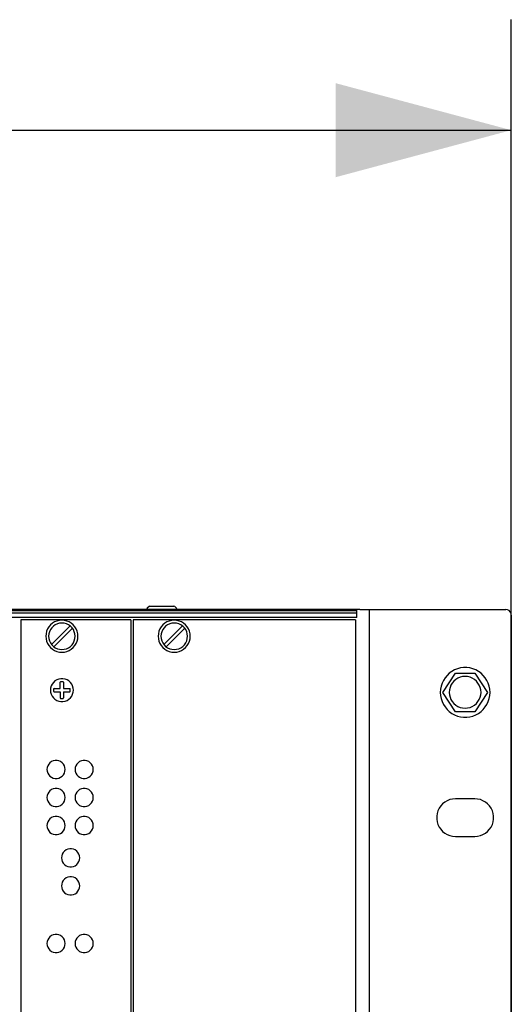
# Model space of a CAD drawing. Extents: x 1650 to 3450, y 2191 to 4850.
# Drawn here: x 3076 to 3165, y 3505 to 3684 of the extents above; entities that cross this region are included whole.
import ezdxf

# ---------------------------------------------------------------- set-up
doc = ezdxf.new("R2010")
doc.units = 0
doc.header["$LTSCALE"] = 50.8
doc.layers.add('DATA', color=7, linetype='CONTINUOUS')

msp = doc.modelspace()

# ---------------------------------------------------------------- linework, layer by layer
at = {"layer": 'DATA', "color": 7, "linetype": 'CONTINUOUS'}
for p, q in [((3165, 3498.56), (3165, 3683.56)), ((2682.4, 3663.56), (3165, 3663.56)), ((3137.04, 3576.81), (2710.36, 3576.81)), ((3099.16, 3577.02), (3099.1, 3576.88)), ((3099.1, 3576.88), (3099.1, 3576.81)), ((3099.49, 3577.35), (3099.16, 3577.02)), ((3099.63, 3577.41), (3099.49, 3577.35)), ((3099.63, 3577.41), (3101.8, 3577.41)), ((3101.8, 3577.41), (3103.97, 3577.41)), ((3104.11, 3577.35), (3103.97, 3577.41)), ((3104.44, 3577.02), (3104.11, 3577.35)), ((3104.5, 3576.88), (3104.44, 3577.02)), ((3104.5, 3576.81), (3104.5, 3576.88)), ((3137.6, 3576.81), (3137.04, 3576.81)), ((3137.6, 3576.81), (3139.35, 3576.81)), ((3139.35, 3576.81), (3164, 3576.81)), ((3139.35, 3310.11), (3139.35, 3576.81)), ((3137.04, 3576.56), (2710.36, 3576.56)), ((3137.04, 3576.16), (2710.36, 3576.16)), ((3137.04, 3575.36), (2710.36, 3575.36)), ((3076.29, 3574.96), (3076.29, 3313.11)), ((3096.19, 3574.96), (3076.29, 3574.96)), ((3076.29, 3574.96), (3076.29, 3313.11)), ((3096.19, 3574.96), (3076.29, 3574.96)), ((3096.19, 3574.96), (3096.19, 3313.11)), ((3096.19, 3574.96), (3096.19, 3313.11)), ((3136.83, 3574.96), (3096.61, 3574.96)), ((3136.83, 3574.96), (3096.61, 3574.96)), ((3136.83, 3574.96), (3136.83, 3313.11)), ((3136.83, 3574.96), (3136.83, 3313.11)), ((3165, 3575.81), (3165, 3311.11)), ((3081.81, 3570.49), (3085.19, 3573.87)), ((3081.81, 3570.49), (3085.19, 3573.87)), ((3082.24, 3570.07), (3085.62, 3573.45)), ((3082.24, 3570.07), (3085.62, 3573.45)), ((3102.13, 3570.49), (3105.51, 3573.87)), ((3102.13, 3570.49), (3105.51, 3573.87)), ((3102.56, 3570.07), (3105.94, 3573.45)), ((3102.56, 3570.07), (3105.94, 3573.45)), ((3082.29, 3562.53), (3082.21, 3562.47)), ((3082.29, 3562.53), (3082.21, 3562.47)), ((3082.21, 3562.47), (3082.21, 3561.96)), ((3082.21, 3562.47), (3082.21, 3561.96)), ((3083.45, 3563.71), (3083.39, 3563.63)), ((3083.45, 3563.71), (3083.39, 3563.63)), ((3083.96, 3563.71), (3083.45, 3563.71)), ((3083.96, 3563.71), (3083.45, 3563.71)), ((3084.03, 3563.63), (3083.96, 3563.71)), ((3084.03, 3563.63), (3083.96, 3563.71)), ((3084.03, 3563.63), (3084.03, 3562.53)), ((3084.03, 3563.63), (3084.03, 3562.53)), ((3084.03, 3562.53), (3085.13, 3562.53)), ((3084.03, 3562.53), (3085.13, 3562.53)), ((3085.21, 3562.47), (3085.13, 3562.53)), ((3085.21, 3562.47), (3085.13, 3562.53)), ((3085.21, 3561.96), (3085.21, 3562.47)), ((3085.21, 3561.96), (3085.21, 3562.47)), ((3082.21, 3561.96), (3082.29, 3561.89)), ((3082.21, 3561.96), (3082.29, 3561.89)), ((3082.29, 3561.89), (3083.39, 3561.89)), ((3082.29, 3561.89), (3083.39, 3561.89)), ((3083.39, 3561.89), (3083.39, 3560.79)), ((3083.39, 3561.89), (3083.39, 3560.79)), ((3083.39, 3560.79), (3083.45, 3560.71)), ((3083.39, 3560.79), (3083.45, 3560.71)), ((3083.45, 3560.71), (3083.96, 3560.71)), ((3083.45, 3560.71), (3083.96, 3560.71)), ((3083.96, 3560.71), (3084.03, 3560.79)), ((3083.96, 3560.71), (3084.03, 3560.79)), ((3084.03, 3561.89), (3084.03, 3560.79)), ((3084.03, 3561.89), (3085.13, 3561.89)), ((3084.03, 3561.89), (3084.03, 3560.79)), ((3084.03, 3561.89), (3085.13, 3561.89)), ((3085.13, 3561.89), (3085.21, 3561.96)), ((3085.13, 3561.89), (3085.21, 3561.96)), ((3158.4, 3542.54), (3154.9, 3542.54)), ((3154.9, 3535.73), (3158.4, 3535.73))]:
    msp.add_line(p, q, dxfattribs=at)
at = {"layer": 'DATA', "color": 7, "linetype": 'CONTINUOUS', "flags": 128}
for points in [[(3137.04, 3575.36), (3137.04, 3576.16), (3137.04, 3576.56), (3137.04, 3576.81)], [(3165, 3575.81), (3164.95, 3576.12), (3164.81, 3576.4), (3164.59, 3576.62), (3164.31, 3576.76), (3164, 3576.81)], [(3086.61, 3571.96), (3086.57, 3572.42), (3086.47, 3572.86), (3086.29, 3573.28), (3086.05, 3573.67), (3085.76, 3574.01), (3085.41, 3574.31), (3085.02, 3574.55), (3084.6, 3574.72), (3084.16, 3574.83), (3083.71, 3574.86), (3083.25, 3574.83), (3082.81, 3574.72), (3082.39, 3574.55), (3082, 3574.31), (3081.66, 3574.01), (3081.36, 3573.67), (3081.12, 3573.28), (3080.95, 3572.86), (3080.84, 3572.42), (3080.81, 3571.96), (3080.84, 3571.51), (3080.95, 3571.07), (3081.12, 3570.65), (3081.36, 3570.26), (3081.66, 3569.91), (3082, 3569.62), (3082.39, 3569.38), (3082.81, 3569.2), (3083.25, 3569.1), (3083.71, 3569.06), (3084.16, 3569.1), (3084.6, 3569.2), (3085.02, 3569.38), (3085.41, 3569.62), (3085.76, 3569.91), (3086.05, 3570.26), (3086.29, 3570.65), (3086.47, 3571.07), (3086.57, 3571.51), (3086.61, 3571.96)], [(3086.61, 3571.96), (3086.57, 3572.42), (3086.47, 3572.86), (3086.29, 3573.28), (3086.05, 3573.67), (3085.76, 3574.01), (3085.41, 3574.31), (3085.02, 3574.55), (3084.6, 3574.72), (3084.16, 3574.83), (3083.71, 3574.86), (3083.25, 3574.83), (3082.81, 3574.72), (3082.39, 3574.55), (3082, 3574.31), (3081.66, 3574.01), (3081.36, 3573.67), (3081.12, 3573.28), (3080.95, 3572.86), (3080.84, 3572.42), (3080.81, 3571.96), (3080.84, 3571.51), (3080.95, 3571.07), (3081.12, 3570.65), (3081.36, 3570.26), (3081.66, 3569.91), (3082, 3569.62), (3082.39, 3569.38), (3082.81, 3569.2), (3083.25, 3569.1), (3083.71, 3569.06), (3084.16, 3569.1), (3084.6, 3569.2), (3085.02, 3569.38), (3085.41, 3569.62), (3085.76, 3569.91), (3086.05, 3570.26), (3086.29, 3570.65), (3086.47, 3571.07), (3086.57, 3571.51), (3086.61, 3571.96)], [(3096.61, 3574.96), (3096.61, 3313.11), (3136.83, 3313.11)], [(3096.61, 3574.96), (3096.61, 3313.11), (3136.83, 3313.11)], [(3106.93, 3571.96), (3106.89, 3572.42), (3106.79, 3572.86), (3106.61, 3573.28), (3106.37, 3573.67), (3106.08, 3574.01), (3105.73, 3574.31), (3105.34, 3574.55), (3104.92, 3574.72), (3104.48, 3574.83), (3104.03, 3574.86), (3103.57, 3574.83), (3103.13, 3574.72), (3102.71, 3574.55), (3102.32, 3574.31), (3101.98, 3574.01), (3101.68, 3573.67), (3101.44, 3573.28), (3101.27, 3572.86), (3101.16, 3572.42), (3101.13, 3571.96), (3101.16, 3571.51), (3101.27, 3571.07), (3101.44, 3570.65), (3101.68, 3570.26), (3101.98, 3569.91), (3102.32, 3569.62), (3102.71, 3569.38), (3103.13, 3569.2), (3103.57, 3569.1), (3104.03, 3569.06), (3104.48, 3569.1), (3104.92, 3569.2), (3105.34, 3569.38), (3105.73, 3569.62), (3106.08, 3569.91), (3106.37, 3570.26), (3106.61, 3570.65), (3106.79, 3571.07), (3106.89, 3571.51), (3106.93, 3571.96)], [(3106.93, 3571.96), (3106.89, 3572.42), (3106.79, 3572.86), (3106.61, 3573.28), (3106.37, 3573.67), (3106.08, 3574.01), (3105.73, 3574.31), (3105.34, 3574.55), (3104.92, 3574.72), (3104.48, 3574.83), (3104.03, 3574.86), (3103.57, 3574.83), (3103.13, 3574.72), (3102.71, 3574.55), (3102.32, 3574.31), (3101.98, 3574.01), (3101.68, 3573.67), (3101.44, 3573.28), (3101.27, 3572.86), (3101.16, 3572.42), (3101.13, 3571.96), (3101.16, 3571.51), (3101.27, 3571.07), (3101.44, 3570.65), (3101.68, 3570.26), (3101.98, 3569.91), (3102.32, 3569.62), (3102.71, 3569.38), (3103.13, 3569.2), (3103.57, 3569.1), (3104.03, 3569.06), (3104.48, 3569.1), (3104.92, 3569.2), (3105.34, 3569.38), (3105.73, 3569.62), (3106.08, 3569.91), (3106.37, 3570.26), (3106.61, 3570.65), (3106.79, 3571.07), (3106.89, 3571.51), (3106.93, 3571.96)], [(3086.11, 3571.96), (3086.07, 3572.38), (3085.96, 3572.78), (3085.79, 3573.16), (3085.55, 3573.5), (3085.25, 3573.8), (3084.91, 3574.04), (3084.53, 3574.22), (3084.12, 3574.33), (3083.71, 3574.36), (3083.29, 3574.33), (3082.89, 3574.22), (3082.51, 3574.04), (3082.17, 3573.8), (3081.87, 3573.5), (3081.63, 3573.16), (3081.45, 3572.78), (3081.35, 3572.38), (3081.31, 3571.96), (3081.35, 3571.55), (3081.45, 3571.14), (3081.63, 3570.76), (3081.87, 3570.42), (3082.17, 3570.12), (3082.51, 3569.88), (3082.89, 3569.71), (3083.29, 3569.6), (3083.71, 3569.56), (3084.12, 3569.6), (3084.53, 3569.71), (3084.91, 3569.88), (3085.25, 3570.12), (3085.55, 3570.42), (3085.79, 3570.76), (3085.96, 3571.14), (3086.07, 3571.55), (3086.11, 3571.96)], [(3086.11, 3571.96), (3086.07, 3572.38), (3085.96, 3572.78), (3085.79, 3573.16), (3085.55, 3573.5), (3085.25, 3573.8), (3084.91, 3574.04), (3084.53, 3574.22), (3084.12, 3574.33), (3083.71, 3574.36), (3083.29, 3574.33), (3082.89, 3574.22), (3082.51, 3574.04), (3082.17, 3573.8), (3081.87, 3573.5), (3081.63, 3573.16), (3081.45, 3572.78), (3081.35, 3572.38), (3081.31, 3571.96), (3081.35, 3571.55), (3081.45, 3571.14), (3081.63, 3570.76), (3081.87, 3570.42), (3082.17, 3570.12), (3082.51, 3569.88), (3082.89, 3569.71), (3083.29, 3569.6), (3083.71, 3569.56), (3084.12, 3569.6), (3084.53, 3569.71), (3084.91, 3569.88), (3085.25, 3570.12), (3085.55, 3570.42), (3085.79, 3570.76), (3085.96, 3571.14), (3086.07, 3571.55), (3086.11, 3571.96)], [(3106.43, 3571.96), (3106.39, 3572.38), (3106.28, 3572.78), (3106.11, 3573.16), (3105.87, 3573.5), (3105.57, 3573.8), (3105.23, 3574.04), (3104.85, 3574.22), (3104.44, 3574.33), (3104.03, 3574.36), (3103.61, 3574.33), (3103.21, 3574.22), (3102.83, 3574.04), (3102.48, 3573.8), (3102.19, 3573.5), (3101.95, 3573.16), (3101.77, 3572.78), (3101.66, 3572.38), (3101.63, 3571.96), (3101.66, 3571.55), (3101.77, 3571.14), (3101.95, 3570.76), (3102.19, 3570.42), (3102.48, 3570.12), (3102.83, 3569.88), (3103.21, 3569.71), (3103.61, 3569.6), (3104.03, 3569.56), (3104.44, 3569.6), (3104.85, 3569.71), (3105.23, 3569.88), (3105.57, 3570.12), (3105.87, 3570.42), (3106.11, 3570.76), (3106.28, 3571.14), (3106.39, 3571.55), (3106.43, 3571.96)], [(3106.43, 3571.96), (3106.39, 3572.38), (3106.28, 3572.78), (3106.11, 3573.16), (3105.87, 3573.5), (3105.57, 3573.8), (3105.23, 3574.04), (3104.85, 3574.22), (3104.44, 3574.33), (3104.03, 3574.36), (3103.61, 3574.33), (3103.21, 3574.22), (3102.83, 3574.04), (3102.48, 3573.8), (3102.19, 3573.5), (3101.95, 3573.16), (3101.77, 3572.78), (3101.66, 3572.38), (3101.63, 3571.96), (3101.66, 3571.55), (3101.77, 3571.14), (3101.95, 3570.76), (3102.19, 3570.42), (3102.48, 3570.12), (3102.83, 3569.88), (3103.21, 3569.71), (3103.61, 3569.6), (3104.03, 3569.56), (3104.44, 3569.6), (3104.85, 3569.71), (3105.23, 3569.88), (3105.57, 3570.12), (3105.87, 3570.42), (3106.11, 3570.76), (3106.28, 3571.14), (3106.39, 3571.55), (3106.43, 3571.96)], [(3161.15, 3561.81), (3161.12, 3562.38), (3161.01, 3562.93), (3160.84, 3563.47), (3160.59, 3563.98), (3160.29, 3564.46), (3159.93, 3564.89), (3159.52, 3565.28), (3159.06, 3565.61), (3158.57, 3565.89), (3158.04, 3566.09), (3157.49, 3566.23), (3156.93, 3566.31), (3156.37, 3566.31), (3155.81, 3566.23), (3155.26, 3566.09), (3154.73, 3565.89), (3154.24, 3565.61), (3153.78, 3565.28), (3153.37, 3564.89), (3153.01, 3564.46), (3152.71, 3563.98), (3152.47, 3563.47), (3152.29, 3562.93), (3152.18, 3562.38), (3152.15, 3561.81), (3152.18, 3561.25), (3152.29, 3560.69), (3152.47, 3560.16), (3152.71, 3559.64), (3153.01, 3559.17), (3153.37, 3558.73), (3153.78, 3558.34), (3154.24, 3558.01), (3154.73, 3557.74), (3155.26, 3557.53), (3155.81, 3557.39), (3156.37, 3557.32), (3156.93, 3557.32), (3157.49, 3557.39), (3158.04, 3557.53), (3158.57, 3557.74), (3159.06, 3558.01), (3159.52, 3558.34), (3159.93, 3558.73), (3160.29, 3559.17), (3160.59, 3559.64), (3160.84, 3560.16), (3161.01, 3560.69), (3161.12, 3561.25), (3161.15, 3561.81)], [(3085.79, 3562.21), (3085.75, 3562.59), (3085.65, 3562.96), (3085.48, 3563.31), (3085.25, 3563.61), (3084.96, 3563.87), (3084.64, 3564.07), (3084.28, 3564.21), (3083.9, 3564.28), (3083.52, 3564.28), (3083.14, 3564.21), (3082.78, 3564.07), (3082.45, 3563.87), (3082.17, 3563.61), (3081.94, 3563.31), (3081.77, 3562.96), (3081.66, 3562.59), (3081.63, 3562.21), (3081.66, 3561.83), (3081.77, 3561.46), (3081.94, 3561.12), (3082.17, 3560.81), (3082.45, 3560.55), (3082.78, 3560.35), (3083.14, 3560.21), (3083.52, 3560.14), (3083.9, 3560.14), (3084.28, 3560.21), (3084.64, 3560.35), (3084.96, 3560.55), (3085.25, 3560.81), (3085.48, 3561.12), (3085.65, 3561.46), (3085.75, 3561.83), (3085.79, 3562.21)], [(3085.79, 3562.21), (3085.75, 3562.59), (3085.65, 3562.96), (3085.48, 3563.31), (3085.25, 3563.61), (3084.96, 3563.87), (3084.64, 3564.07), (3084.28, 3564.21), (3083.9, 3564.28), (3083.52, 3564.28), (3083.14, 3564.21), (3082.78, 3564.07), (3082.45, 3563.87), (3082.17, 3563.61), (3081.94, 3563.31), (3081.77, 3562.96), (3081.66, 3562.59), (3081.63, 3562.21), (3081.66, 3561.83), (3081.77, 3561.46), (3081.94, 3561.12), (3082.17, 3560.81), (3082.45, 3560.55), (3082.78, 3560.35), (3083.14, 3560.21), (3083.52, 3560.14), (3083.9, 3560.14), (3084.28, 3560.21), (3084.64, 3560.35), (3084.96, 3560.55), (3085.25, 3560.81), (3085.48, 3561.12), (3085.65, 3561.46), (3085.75, 3561.83), (3085.79, 3562.21)], [(3154.9, 3565.31), (3158.4, 3565.31), (3160.69, 3561.81), (3158.4, 3558.31), (3154.9, 3558.31), (3152.61, 3561.81), (3154.9, 3565.31)], [(3159.52, 3561.81), (3159.48, 3562.26), (3159.38, 3562.7), (3159.21, 3563.12), (3158.97, 3563.5), (3158.68, 3563.84), (3158.34, 3564.13), (3157.95, 3564.37), (3157.54, 3564.54), (3157.1, 3564.65), (3156.65, 3564.68), (3156.2, 3564.65), (3155.76, 3564.54), (3155.35, 3564.37), (3154.96, 3564.13), (3154.62, 3563.84), (3154.33, 3563.5), (3154.09, 3563.12), (3153.92, 3562.7), (3153.82, 3562.26), (3153.78, 3561.81), (3153.82, 3561.36), (3153.92, 3560.93), (3154.09, 3560.51), (3154.33, 3560.13), (3154.62, 3559.78), (3154.96, 3559.49), (3155.35, 3559.26), (3155.76, 3559.08), (3156.2, 3558.98), (3156.65, 3558.94), (3157.1, 3558.98), (3157.54, 3559.08), (3157.95, 3559.26), (3158.34, 3559.49), (3158.68, 3559.78), (3158.97, 3560.13), (3159.21, 3560.51), (3159.38, 3560.93), (3159.48, 3561.36), (3159.52, 3561.81)], [(3082.29, 3562.53), (3083.39, 3562.53), (3083.39, 3563.63)], [(3082.29, 3562.53), (3083.39, 3562.53), (3083.39, 3563.63)], [(3084.31, 3547.86), (3084.27, 3548.2), (3084.17, 3548.53), (3083.99, 3548.83), (3083.76, 3549.08), (3083.48, 3549.29), (3083.17, 3549.43), (3082.83, 3549.5), (3082.49, 3549.5), (3082.15, 3549.43), (3081.83, 3549.29), (3081.55, 3549.08), (3081.32, 3548.83), (3081.15, 3548.53), (3081.04, 3548.2), (3081.01, 3547.86), (3081.04, 3547.52), (3081.15, 3547.19), (3081.32, 3546.89), (3081.55, 3546.63), (3081.83, 3546.43), (3082.15, 3546.29), (3082.49, 3546.22), (3082.83, 3546.22), (3083.17, 3546.29), (3083.48, 3546.43), (3083.76, 3546.63), (3083.99, 3546.89), (3084.17, 3547.19), (3084.27, 3547.52), (3084.31, 3547.86)], [(3084.31, 3547.86), (3084.27, 3548.2), (3084.17, 3548.53), (3083.99, 3548.83), (3083.76, 3549.08), (3083.48, 3549.29), (3083.17, 3549.43), (3082.83, 3549.5), (3082.49, 3549.5), (3082.15, 3549.43), (3081.83, 3549.29), (3081.55, 3549.08), (3081.32, 3548.83), (3081.15, 3548.53), (3081.04, 3548.2), (3081.01, 3547.86), (3081.04, 3547.52), (3081.15, 3547.19), (3081.32, 3546.89), (3081.55, 3546.63), (3081.83, 3546.43), (3082.15, 3546.29), (3082.49, 3546.22), (3082.83, 3546.22), (3083.17, 3546.29), (3083.48, 3546.43), (3083.76, 3546.63), (3083.99, 3546.89), (3084.17, 3547.19), (3084.27, 3547.52), (3084.31, 3547.86)], [(3089.39, 3547.86), (3089.35, 3548.2), (3089.24, 3548.53), (3089.07, 3548.83), (3088.84, 3549.08), (3088.56, 3549.29), (3088.25, 3549.43), (3087.91, 3549.5), (3087.57, 3549.5), (3087.23, 3549.43), (3086.91, 3549.29), (3086.63, 3549.08), (3086.4, 3548.83), (3086.23, 3548.53), (3086.12, 3548.2), (3086.09, 3547.86), (3086.12, 3547.52), (3086.23, 3547.19), (3086.4, 3546.89), (3086.63, 3546.63), (3086.91, 3546.43), (3087.23, 3546.29), (3087.57, 3546.22), (3087.91, 3546.22), (3088.25, 3546.29), (3088.56, 3546.43), (3088.84, 3546.63), (3089.07, 3546.89), (3089.24, 3547.19), (3089.35, 3547.52), (3089.39, 3547.86)], [(3089.39, 3547.86), (3089.35, 3548.2), (3089.24, 3548.53), (3089.07, 3548.83), (3088.84, 3549.08), (3088.56, 3549.29), (3088.25, 3549.43), (3087.91, 3549.5), (3087.57, 3549.5), (3087.23, 3549.43), (3086.91, 3549.29), (3086.63, 3549.08), (3086.4, 3548.83), (3086.23, 3548.53), (3086.12, 3548.2), (3086.09, 3547.86), (3086.12, 3547.52), (3086.23, 3547.19), (3086.4, 3546.89), (3086.63, 3546.63), (3086.91, 3546.43), (3087.23, 3546.29), (3087.57, 3546.22), (3087.91, 3546.22), (3088.25, 3546.29), (3088.56, 3546.43), (3088.84, 3546.63), (3089.07, 3546.89), (3089.24, 3547.19), (3089.35, 3547.52), (3089.39, 3547.86)], [(3084.31, 3542.78), (3084.27, 3543.12), (3084.17, 3543.45), (3083.99, 3543.75), (3083.76, 3544), (3083.48, 3544.21), (3083.17, 3544.35), (3082.83, 3544.42), (3082.49, 3544.42), (3082.15, 3544.35), (3081.83, 3544.21), (3081.55, 3544), (3081.32, 3543.75), (3081.15, 3543.45), (3081.04, 3543.12), (3081.01, 3542.78), (3081.04, 3542.44), (3081.15, 3542.11), (3081.32, 3541.81), (3081.55, 3541.55), (3081.83, 3541.35), (3082.15, 3541.21), (3082.49, 3541.14), (3082.83, 3541.14), (3083.17, 3541.21), (3083.48, 3541.35), (3083.76, 3541.55), (3083.99, 3541.81), (3084.17, 3542.11), (3084.27, 3542.44), (3084.31, 3542.78)], [(3084.31, 3542.78), (3084.27, 3543.12), (3084.17, 3543.45), (3083.99, 3543.75), (3083.76, 3544), (3083.48, 3544.21), (3083.17, 3544.35), (3082.83, 3544.42), (3082.49, 3544.42), (3082.15, 3544.35), (3081.83, 3544.21), (3081.55, 3544), (3081.32, 3543.75), (3081.15, 3543.45), (3081.04, 3543.12), (3081.01, 3542.78), (3081.04, 3542.44), (3081.15, 3542.11), (3081.32, 3541.81), (3081.55, 3541.55), (3081.83, 3541.35), (3082.15, 3541.21), (3082.49, 3541.14), (3082.83, 3541.14), (3083.17, 3541.21), (3083.48, 3541.35), (3083.76, 3541.55), (3083.99, 3541.81), (3084.17, 3542.11), (3084.27, 3542.44), (3084.31, 3542.78)], [(3089.39, 3542.78), (3089.35, 3543.12), (3089.24, 3543.45), (3089.07, 3543.75), (3088.84, 3544), (3088.56, 3544.21), (3088.25, 3544.35), (3087.91, 3544.42), (3087.57, 3544.42), (3087.23, 3544.35), (3086.91, 3544.21), (3086.63, 3544), (3086.4, 3543.75), (3086.23, 3543.45), (3086.12, 3543.12), (3086.09, 3542.78), (3086.12, 3542.44), (3086.23, 3542.11), (3086.4, 3541.81), (3086.63, 3541.55), (3086.91, 3541.35), (3087.23, 3541.21), (3087.57, 3541.14), (3087.91, 3541.14), (3088.25, 3541.21), (3088.56, 3541.35), (3088.84, 3541.55), (3089.07, 3541.81), (3089.24, 3542.11), (3089.35, 3542.44), (3089.39, 3542.78)], [(3089.39, 3542.78), (3089.35, 3543.12), (3089.24, 3543.45), (3089.07, 3543.75), (3088.84, 3544), (3088.56, 3544.21), (3088.25, 3544.35), (3087.91, 3544.42), (3087.57, 3544.42), (3087.23, 3544.35), (3086.91, 3544.21), (3086.63, 3544), (3086.4, 3543.75), (3086.23, 3543.45), (3086.12, 3543.12), (3086.09, 3542.78), (3086.12, 3542.44), (3086.23, 3542.11), (3086.4, 3541.81), (3086.63, 3541.55), (3086.91, 3541.35), (3087.23, 3541.21), (3087.57, 3541.14), (3087.91, 3541.14), (3088.25, 3541.21), (3088.56, 3541.35), (3088.84, 3541.55), (3089.07, 3541.81), (3089.24, 3542.11), (3089.35, 3542.44), (3089.39, 3542.78)], [(3154.9, 3542.54), (3154.39, 3542.5), (3153.9, 3542.39), (3153.42, 3542.2), (3152.98, 3541.95), (3152.58, 3541.63), (3152.24, 3541.26), (3151.95, 3540.84), (3151.73, 3540.38), (3151.58, 3539.89), (3151.51, 3539.39), (3151.51, 3538.88), (3151.58, 3538.38), (3151.73, 3537.89), (3151.95, 3537.44), (3152.24, 3537.02), (3152.58, 3536.64), (3152.98, 3536.33), (3153.42, 3536.07), (3153.9, 3535.89), (3154.39, 3535.77), (3154.9, 3535.73)], [(3158.4, 3535.73), (3158.91, 3535.77), (3159.4, 3535.89), (3159.88, 3536.07), (3160.32, 3536.33), (3160.71, 3536.64), (3161.06, 3537.02), (3161.35, 3537.44), (3161.57, 3537.89), (3161.72, 3538.38), (3161.79, 3538.88), (3161.79, 3539.39), (3161.72, 3539.89), (3161.57, 3540.38), (3161.35, 3540.84), (3161.06, 3541.26), (3160.71, 3541.63), (3160.32, 3541.95), (3159.88, 3542.2), (3159.4, 3542.39), (3158.91, 3542.5), (3158.4, 3542.54)], [(3084.31, 3537.7), (3084.27, 3538.04), (3084.17, 3538.37), (3083.99, 3538.67), (3083.76, 3538.93), (3083.48, 3539.13), (3083.17, 3539.27), (3082.83, 3539.34), (3082.49, 3539.34), (3082.15, 3539.27), (3081.83, 3539.13), (3081.55, 3538.93), (3081.32, 3538.67), (3081.15, 3538.37), (3081.04, 3538.04), (3081.01, 3537.7), (3081.04, 3537.36), (3081.15, 3537.03), (3081.32, 3536.73), (3081.55, 3536.47), (3081.83, 3536.27), (3082.15, 3536.13), (3082.49, 3536.06), (3082.83, 3536.06), (3083.17, 3536.13), (3083.48, 3536.27), (3083.76, 3536.47), (3083.99, 3536.73), (3084.17, 3537.03), (3084.27, 3537.36), (3084.31, 3537.7)], [(3084.31, 3537.7), (3084.27, 3538.04), (3084.17, 3538.37), (3083.99, 3538.67), (3083.76, 3538.93), (3083.48, 3539.13), (3083.17, 3539.27), (3082.83, 3539.34), (3082.49, 3539.34), (3082.15, 3539.27), (3081.83, 3539.13), (3081.55, 3538.93), (3081.32, 3538.67), (3081.15, 3538.37), (3081.04, 3538.04), (3081.01, 3537.7), (3081.04, 3537.36), (3081.15, 3537.03), (3081.32, 3536.73), (3081.55, 3536.47), (3081.83, 3536.27), (3082.15, 3536.13), (3082.49, 3536.06), (3082.83, 3536.06), (3083.17, 3536.13), (3083.48, 3536.27), (3083.76, 3536.47), (3083.99, 3536.73), (3084.17, 3537.03), (3084.27, 3537.36), (3084.31, 3537.7)], [(3089.39, 3537.7), (3089.35, 3538.04), (3089.24, 3538.37), (3089.07, 3538.67), (3088.84, 3538.93), (3088.56, 3539.13), (3088.25, 3539.27), (3087.91, 3539.34), (3087.57, 3539.34), (3087.23, 3539.27), (3086.91, 3539.13), (3086.63, 3538.93), (3086.4, 3538.67), (3086.23, 3538.37), (3086.12, 3538.04), (3086.09, 3537.7), (3086.12, 3537.36), (3086.23, 3537.03), (3086.4, 3536.73), (3086.63, 3536.47), (3086.91, 3536.27), (3087.23, 3536.13), (3087.57, 3536.06), (3087.91, 3536.06), (3088.25, 3536.13), (3088.56, 3536.27), (3088.84, 3536.47), (3089.07, 3536.73), (3089.24, 3537.03), (3089.35, 3537.36), (3089.39, 3537.7)], [(3089.39, 3537.7), (3089.35, 3538.04), (3089.24, 3538.37), (3089.07, 3538.67), (3088.84, 3538.93), (3088.56, 3539.13), (3088.25, 3539.27), (3087.91, 3539.34), (3087.57, 3539.34), (3087.23, 3539.27), (3086.91, 3539.13), (3086.63, 3538.93), (3086.4, 3538.67), (3086.23, 3538.37), (3086.12, 3538.04), (3086.09, 3537.7), (3086.12, 3537.36), (3086.23, 3537.03), (3086.4, 3536.73), (3086.63, 3536.47), (3086.91, 3536.27), (3087.23, 3536.13), (3087.57, 3536.06), (3087.91, 3536.06), (3088.25, 3536.13), (3088.56, 3536.27), (3088.84, 3536.47), (3089.07, 3536.73), (3089.24, 3537.03), (3089.35, 3537.36), (3089.39, 3537.7)], [(3086.94, 3531.86), (3086.9, 3532.2), (3086.8, 3532.53), (3086.62, 3532.83), (3086.39, 3533.08), (3086.11, 3533.29), (3085.8, 3533.43), (3085.46, 3533.5), (3085.12, 3533.5), (3084.78, 3533.43), (3084.46, 3533.29), (3084.19, 3533.08), (3083.96, 3532.83), (3083.78, 3532.53), (3083.68, 3532.2), (3083.64, 3531.86), (3083.68, 3531.51), (3083.78, 3531.19), (3083.96, 3530.89), (3084.19, 3530.63), (3084.46, 3530.43), (3084.78, 3530.29), (3085.12, 3530.22), (3085.46, 3530.22), (3085.8, 3530.29), (3086.11, 3530.43), (3086.39, 3530.63), (3086.62, 3530.89), (3086.8, 3531.19), (3086.9, 3531.51), (3086.94, 3531.86)], [(3086.94, 3531.86), (3086.9, 3532.2), (3086.8, 3532.53), (3086.62, 3532.83), (3086.39, 3533.08), (3086.11, 3533.29), (3085.8, 3533.43), (3085.46, 3533.5), (3085.12, 3533.5), (3084.78, 3533.43), (3084.46, 3533.29), (3084.19, 3533.08), (3083.96, 3532.83), (3083.78, 3532.53), (3083.68, 3532.2), (3083.64, 3531.86), (3083.68, 3531.51), (3083.78, 3531.19), (3083.96, 3530.89), (3084.19, 3530.63), (3084.46, 3530.43), (3084.78, 3530.29), (3085.12, 3530.22), (3085.46, 3530.22), (3085.8, 3530.29), (3086.11, 3530.43), (3086.39, 3530.63), (3086.62, 3530.89), (3086.8, 3531.19), (3086.9, 3531.51), (3086.94, 3531.86)], [(3086.94, 3526.78), (3086.9, 3527.12), (3086.8, 3527.45), (3086.62, 3527.75), (3086.39, 3528), (3086.11, 3528.21), (3085.8, 3528.35), (3085.46, 3528.42), (3085.12, 3528.42), (3084.78, 3528.35), (3084.46, 3528.21), (3084.19, 3528), (3083.96, 3527.75), (3083.78, 3527.45), (3083.68, 3527.12), (3083.64, 3526.78), (3083.68, 3526.43), (3083.78, 3526.11), (3083.96, 3525.81), (3084.19, 3525.55), (3084.46, 3525.35), (3084.78, 3525.21), (3085.12, 3525.14), (3085.46, 3525.14), (3085.8, 3525.21), (3086.11, 3525.35), (3086.39, 3525.55), (3086.62, 3525.81), (3086.8, 3526.11), (3086.9, 3526.43), (3086.94, 3526.78)], [(3086.94, 3526.78), (3086.9, 3527.12), (3086.8, 3527.45), (3086.62, 3527.75), (3086.39, 3528), (3086.11, 3528.21), (3085.8, 3528.35), (3085.46, 3528.42), (3085.12, 3528.42), (3084.78, 3528.35), (3084.46, 3528.21), (3084.19, 3528), (3083.96, 3527.75), (3083.78, 3527.45), (3083.68, 3527.12), (3083.64, 3526.78), (3083.68, 3526.43), (3083.78, 3526.11), (3083.96, 3525.81), (3084.19, 3525.55), (3084.46, 3525.35), (3084.78, 3525.21), (3085.12, 3525.14), (3085.46, 3525.14), (3085.8, 3525.21), (3086.11, 3525.35), (3086.39, 3525.55), (3086.62, 3525.81), (3086.8, 3526.11), (3086.9, 3526.43), (3086.94, 3526.78)], [(3084.31, 3516.36), (3084.27, 3516.71), (3084.17, 3517.03), (3083.99, 3517.33), (3083.76, 3517.59), (3083.48, 3517.79), (3083.17, 3517.93), (3082.83, 3518), (3082.49, 3518), (3082.15, 3517.93), (3081.83, 3517.79), (3081.55, 3517.59), (3081.32, 3517.33), (3081.15, 3517.03), (3081.04, 3516.71), (3081.01, 3516.36), (3081.04, 3516.02), (3081.15, 3515.69), (3081.32, 3515.39), (3081.55, 3515.14), (3081.83, 3514.93), (3082.15, 3514.79), (3082.49, 3514.72), (3082.83, 3514.72), (3083.17, 3514.79), (3083.48, 3514.93), (3083.76, 3515.14), (3083.99, 3515.39), (3084.17, 3515.69), (3084.27, 3516.02), (3084.31, 3516.36)], [(3084.31, 3516.36), (3084.27, 3516.71), (3084.17, 3517.03), (3083.99, 3517.33), (3083.76, 3517.59), (3083.48, 3517.79), (3083.17, 3517.93), (3082.83, 3518), (3082.49, 3518), (3082.15, 3517.93), (3081.83, 3517.79), (3081.55, 3517.59), (3081.32, 3517.33), (3081.15, 3517.03), (3081.04, 3516.71), (3081.01, 3516.36), (3081.04, 3516.02), (3081.15, 3515.69), (3081.32, 3515.39), (3081.55, 3515.14), (3081.83, 3514.93), (3082.15, 3514.79), (3082.49, 3514.72), (3082.83, 3514.72), (3083.17, 3514.79), (3083.48, 3514.93), (3083.76, 3515.14), (3083.99, 3515.39), (3084.17, 3515.69), (3084.27, 3516.02), (3084.31, 3516.36)], [(3089.39, 3516.36), (3089.35, 3516.71), (3089.24, 3517.03), (3089.07, 3517.33), (3088.84, 3517.59), (3088.56, 3517.79), (3088.25, 3517.93), (3087.91, 3518), (3087.57, 3518), (3087.23, 3517.93), (3086.91, 3517.79), (3086.63, 3517.59), (3086.4, 3517.33), (3086.23, 3517.03), (3086.12, 3516.71), (3086.09, 3516.36), (3086.12, 3516.02), (3086.23, 3515.69), (3086.4, 3515.39), (3086.63, 3515.14), (3086.91, 3514.93), (3087.23, 3514.79), (3087.57, 3514.72), (3087.91, 3514.72), (3088.25, 3514.79), (3088.56, 3514.93), (3088.84, 3515.14), (3089.07, 3515.39), (3089.24, 3515.69), (3089.35, 3516.02), (3089.39, 3516.36)], [(3089.39, 3516.36), (3089.35, 3516.71), (3089.24, 3517.03), (3089.07, 3517.33), (3088.84, 3517.59), (3088.56, 3517.79), (3088.25, 3517.93), (3087.91, 3518), (3087.57, 3518), (3087.23, 3517.93), (3086.91, 3517.79), (3086.63, 3517.59), (3086.4, 3517.33), (3086.23, 3517.03), (3086.12, 3516.71), (3086.09, 3516.36), (3086.12, 3516.02), (3086.23, 3515.69), (3086.4, 3515.39), (3086.63, 3515.14), (3086.91, 3514.93), (3087.23, 3514.79), (3087.57, 3514.72), (3087.91, 3514.72), (3088.25, 3514.79), (3088.56, 3514.93), (3088.84, 3515.14), (3089.07, 3515.39), (3089.24, 3515.69), (3089.35, 3516.02), (3089.39, 3516.36)]]:
    msp.add_lwpolyline(points, dxfattribs=at)
at = {"layer": 'DATA', "color": 7}
msp.add_solid([(3165, 3663.56), (3133.25, 3655.05), (3133.25, 3672.06)], dxfattribs=at)

doc.saveas('drawing.dxf')
